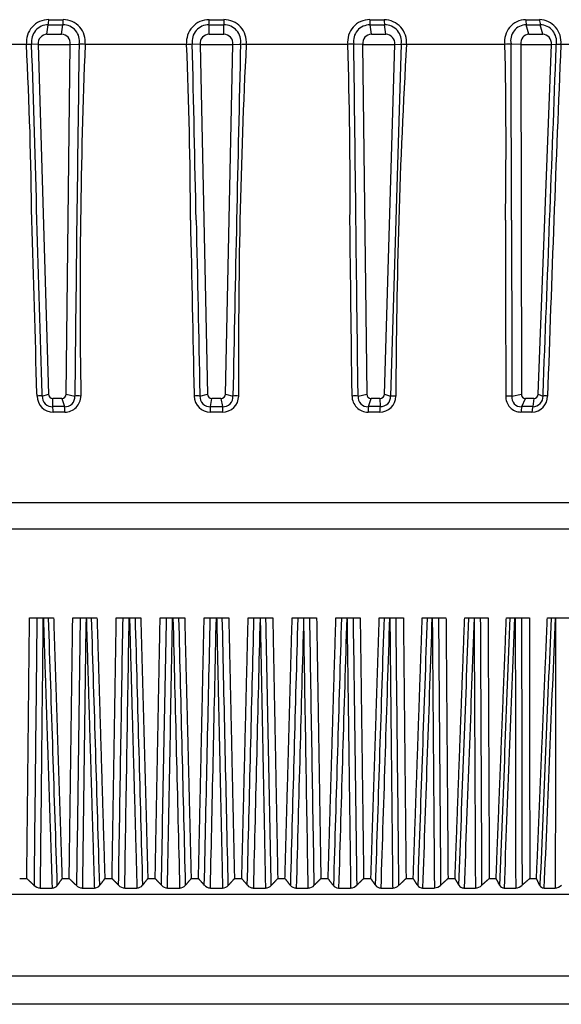
# Model space of a CAD drawing. Extents: x -311 to 296, y -570 to 386.
# Drawn here: x 41 to 47, y 289 to 300 of the extents above; entities that cross this region are included whole.
import ezdxf

# ---------------------------------------------------------------- set-up
doc = ezdxf.new("R2010")
doc.units = 0
doc.layers.add('DEFAULT', color=7, linetype='CONTINUOUS')
doc.layers.add('DV18_デフォルト', color=7, linetype='CONTINUOUS')

# ---------------------------------------------------------------- blocks, each defined once
blk = doc.blocks.new('SE')
at = {"layer": 'DV18_デフォルト', "color": 7, "linetype": 'CONTINUOUS'}
for p, q in [((41.58, 299.808), (41.595, 299.915)), ((41.745, 299.808), (41.76, 299.915)), ((43.41, 299.808), (43.41, 299.915)), ((43.578, 299.808), (43.578, 299.915)), ((45.243, 299.808), (45.228, 299.915)), ((45.408, 299.808), (45.393, 299.915)), ((47.023, 299.808), (46.993, 299.915)), ((47.18, 299.808), (47.151, 299.915)), ((41.58, 299.808), (41.745, 299.808)), ((43.41, 299.808), (43.578, 299.808)), ((45.243, 299.808), (45.408, 299.808)), ((47.023, 299.808), (47.18, 299.808)), ((41.348, 299.694), (40.237, 299.694)), ((41.48, 299.694), (41.407, 299.698)), ((41.48, 299.694), (41.842, 299.694)), ((41.48, 299.694), (41.597, 295.746)), ((41.797, 295.746), (41.842, 299.694)), ((41.842, 299.694), (41.943, 299.698)), ((43.157, 299.694), (42.011, 299.694)), ((43.31, 299.694), (43.222, 299.698)), ((43.31, 299.694), (43.678, 299.694)), ((43.31, 299.694), (43.392, 295.746)), ((43.595, 295.746), (43.678, 299.694)), ((43.678, 299.694), (43.766, 299.698)), ((44.977, 299.694), (43.83, 299.694)), ((45.145, 299.694), (45.044, 299.698)), ((45.145, 299.694), (45.508, 299.694)), ((45.145, 299.694), (45.191, 295.746)), ((45.39, 295.746), (45.508, 299.694)), ((45.508, 299.694), (45.581, 299.698)), ((46.751, 299.694), (45.64, 299.694)), ((46.931, 299.694), (46.82, 299.698)), ((46.931, 299.694), (47.276, 299.694)), ((46.931, 299.694), (46.937, 295.746)), ((47.128, 295.746), (47.276, 299.694)), ((47.276, 299.694), (47.332, 299.698)), ((48.427, 299.694), (47.384, 299.694)), ((41.527, 295.724), (41.597, 295.746)), ((41.646, 295.605), (41.648, 295.696)), ((41.748, 295.696), (41.648, 295.696)), ((41.748, 295.696), (41.778, 295.605)), ((41.797, 295.746), (41.895, 295.724)), ((43.307, 295.724), (43.392, 295.746)), ((43.427, 295.605), (43.443, 295.696)), ((43.545, 295.696), (43.443, 295.696)), ((43.545, 295.696), (43.561, 295.605)), ((43.595, 295.746), (43.681, 295.724)), ((45.093, 295.724), (45.191, 295.746)), ((45.21, 295.605), (45.24, 295.696)), ((45.34, 295.696), (45.24, 295.696)), ((45.34, 295.696), (45.342, 295.605)), ((45.39, 295.746), (45.461, 295.724)), ((46.83, 295.724), (46.937, 295.746)), ((46.941, 295.605), (46.984, 295.696)), ((47.079, 295.696), (46.984, 295.696)), ((47.079, 295.696), (47.066, 295.605)), ((47.128, 295.746), (47.181, 295.724)), ((53.676, 294.52), (33.311, 294.52)), ((53.376, 294.22), (33.611, 294.22)), ((41.383, 293.22), (41.655, 293.22)), ((41.871, 293.22), (42.145, 293.22)), ((42.363, 293.22), (42.639, 293.22)), ((42.858, 293.22), (43.135, 293.22)), ((43.355, 293.22), (43.633, 293.22)), ((43.852, 293.22), (44.13, 293.22)), ((44.349, 293.22), (44.625, 293.22)), ((44.843, 293.22), (45.117, 293.22)), ((45.333, 293.22), (45.605, 293.22)), ((45.818, 293.22), (46.086, 293.22)), ((46.297, 293.22), (46.561, 293.22)), ((46.768, 293.22), (47.028, 293.22)), ((47.231, 293.22), (47.484, 293.22)), ((41.272, 290.278), (41.352, 290.278)), ((41.75, 290.278), (41.831, 290.278)), ((42.233, 290.278), (42.315, 290.278)), ((42.719, 290.278), (42.802, 290.278)), ((43.208, 290.278), (43.291, 290.278)), ((43.697, 290.278), (43.78, 290.278)), ((44.186, 290.278), (44.268, 290.278)), ((44.673, 290.278), (44.755, 290.278)), ((45.156, 290.278), (45.238, 290.278)), ((45.635, 290.278), (45.716, 290.278)), ((46.109, 290.278), (46.188, 290.278)), ((46.575, 290.278), (46.652, 290.278)), ((47.032, 290.278), (47.108, 290.278)), ((34.307, 290.101), (52.68, 290.101)), ((41.503, 290.171), (41.638, 290.171)), ((41.979, 290.171), (42.115, 290.171)), ((42.458, 290.171), (42.596, 290.171)), ((42.941, 290.171), (43.079, 290.171)), ((43.425, 290.171), (43.563, 290.171)), ((43.909, 290.171), (44.047, 290.171)), ((44.392, 290.171), (44.529, 290.171)), ((44.873, 290.171), (45.009, 290.171)), ((45.35, 290.171), (45.484, 290.171)), ((45.821, 290.171), (45.955, 290.171)), ((46.287, 290.171), (46.418, 290.171)), ((46.744, 290.171), (46.873, 290.171)), ((47.193, 290.171), (47.319, 290.171)), ((34.356, 289.181), (52.632, 289.181)), ((52.365, 288.858), (34.623, 288.858))]:
    blk.add_line(p, q, dxfattribs=at)
for centre, radius, start, end in [((41.6, 299.72), 0.253, 90.0811, 185.8174), ((41.594, 299.726), 0.189, 89.6383, 188.515), ((41.162, 299.979), 0.438, 351.623, 359.2048), ((41.677, 307.656), 7.742, 269.3886, 270.6114), ((41.681, 307.568), 7.596, 269.3828, 270.6172), ((41.284, 299.969), 0.479, 353.5066, 0.4164), ((41.763, 299.731), 0.184, 349.5683, 90.8755), ((41.764, 299.724), 0.249, 353.1261, 90.2218), ((43.408, 299.72), 0.252, 89.4624, 185.9392), ((43.406, 299.728), 0.187, 88.8954, 189.088), ((34.149, 300.071), 9.262, 359.0323, 359.3893), ((43.494, 307.897), 7.982, 269.3979, 270.6021), ((43.494, 307.804), 7.832, 269.3922, 270.6078), ((43.579, 299.72), 0.253, 354.0687, 90.5297), ((52.839, 300.071), 9.262, 180.6107, 180.9677), ((43.581, 299.728), 0.187, 350.9001, 91.1165), ((45.224, 299.724), 0.249, 89.7497, 186.9024), ((45.225, 299.731), 0.183, 89.1142, 190.442), ((45.307, 307.568), 7.596, 269.3828, 270.6172), ((45.704, 299.969), 0.479, 179.5836, 186.4935), ((45.31, 307.656), 7.742, 269.3886, 270.6114), ((45.826, 299.979), 0.438, 180.7952, 188.377), ((45.388, 299.719), 0.253, 354.2172, 89.8843), ((45.394, 299.726), 0.189, 351.5022, 90.3445), ((46.99, 299.73), 0.242, 91.0254, 188.6892), ((46.994, 299.737), 0.178, 90.3938, 192.5523), ((47.228, 299.972), 0.242, 179.8554, 193.641), ((47.064, 306.888), 6.916, 269.3532, 270.6468), ((47.072, 306.963), 7.049, 269.3593, 270.6407), ((47.134, 299.722), 0.251, 353.5941, 88.2373), ((47.376, 299.977), 0.233, 181.0339, 195.3788), ((47.146, 299.726), 0.189, 351.3955, 88.5305), ((41.008, 304.91), 5.227, 273.7336, 274.3794), ((-7.439, 297.218), 48.85, 0.5774, 2.9058), ((-969.757, 268.09), 1011.658, 1.677775, 1.790431), ((1188.595, 283.679), 1146.764, 179.199609, 179.398184), ((41.489, 291.759), 7.952, 86.2354, 86.7246), ((112.837, 296.844), 70.883, 177.69592, 180.90559), ((42.723, 306.882), 7.201, 273.456, 273.9683), ((-4.579, 297.663), 47.779, 0.0558, 2.4358), ((-793.722, 280.613), 837.161, 1.170235, 1.306342), ((1353.137, 269.479), 1309.72, 178.677881, 178.851777), ((113.993, 296.197), 70.25, 177.14705, 180.3862), ((44.265, 306.882), 7.201, 266.0317, 266.544), ((45.499, 291.759), 7.952, 93.2754, 93.7646), ((-3.191, 298.103), 48.194, 359.5323, 1.8915), ((-687.91, 289.689), 733.023, 0.626954, 0.782372), ((1626.167, 249.928), 1581.369, 178.196449, 178.340505), ((117.346, 295.542), 71.826, 176.68578, 179.85452), ((45.98, 304.91), 5.227, 265.6206, 266.2664), ((47.049, 295.327), 4.377, 92.9921, 93.8999), ((-3.404, 298.565), 50.168, 359.0232, 1.2894), ((-623.306, 296.955), 670.132, 0.064508, 0.2345), ((530.695, 279.362), 483.739, 177.59115, 178.06171), ((47.502, 301.476), 1.786, 264.5453, 266.2039), ((41.499, 294.484), 1.241, 88.6851, 91.4111), ((41.651, 295.726), 0.183, 180.6644, 270.011), ((41.64, 295.717), 0.113, 176.714, 273.1721), ((41.786, 295.713), 0.109, 265.7542, 5.4901), ((41.782, 295.723), 0.18, 269.7206, 0.3283), ((41.927, 294.074), 1.651, 88.7788, 91.1374), ((43.276, 294.24), 1.485, 88.8006, 91.2883), ((43.426, 295.726), 0.183, 180.6218, 270.5699), ((43.419, 295.716), 0.112, 176.071, 274.1297), ((43.562, 295.726), 0.183, 269.4404, 359.3681), ((43.569, 295.716), 0.112, 265.8659, 3.9334), ((43.712, 294.24), 1.485, 88.712, 91.1997), ((45.06, 294.074), 1.651, 88.8629, 91.2215), ((45.205, 295.723), 0.18, 179.6451, 270.3062), ((45.202, 295.713), 0.109, 174.508, 274.2476), ((45.336, 295.726), 0.184, 270.0605, 359.2648), ((45.348, 295.718), 0.113, 266.9025, 3.2114), ((45.489, 294.484), 1.24, 88.5909, 91.318), ((46.797, 294.006), 1.718, 88.8848, 91.1978), ((46.935, 295.717), 0.174, 177.7524, 269.1245), ((46.934, 295.709), 0.105, 172.0358, 273.4269), ((47.052, 295.724), 0.181, 271.5514, 0.078), ((47.069, 295.717), 0.113, 268.8261, 3.3815), ((47.206, 294.777), 0.948, 88.3796, 91.5105), ((41.712, 287.083), 8.522, 89.5577, 90.4423), ((41.226, 295.539), 0.425, 0.5295, 8.8837), ((41.716, 287.185), 8.358, 89.5534, 90.4466), ((41.324, 295.545), 0.458, 359.6572, 7.4099), ((43.494, 286.818), 8.786, 89.5644, 90.4356), ((32.374, 295.458), 11.054, 0.4385, 0.7587), ((43.494, 286.926), 8.617, 89.5601, 90.4399), ((54.614, 295.458), 11.054, 179.2413, 179.5615), ((45.664, 295.545), 0.458, 172.5901, 180.3428), ((45.271, 287.185), 8.358, 89.5534, 90.4466), ((45.276, 287.083), 8.522, 89.5577, 90.4423), ((45.762, 295.539), 0.425, 171.1163, 179.4705), ((47.166, 295.543), 0.233, 164.8051, 180.1475), ((46.995, 287.933), 7.61, 89.532, 90.4681), ((47.004, 287.846), 7.759, 89.5365, 90.4635), ((47.284, 295.54), 0.227, 163.4533, 179.2934), ((41.507, 290.278), 0.106, 224.949, 267.7278), ((41.639, 290.243), 0.0713, 269.3078, 325.8173), ((41.982, 290.274), 0.103, 224.1278, 268.0899), ((42.115, 290.247), 0.0761, 269.6896, 323.8684), ((42.461, 290.27), 0.0989, 223.1818, 268.4496), ((42.595, 290.252), 0.0808, 270.0612, 322.1304), ((42.943, 290.266), 0.0947, 222.1013, 268.8098), ((43.078, 290.257), 0.0855, 270.4235, 320.5837), ((43.426, 290.262), 0.0902, 220.8748, 269.1731), ((43.562, 290.261), 0.0901, 270.7784, 319.2109), ((43.91, 290.257), 0.0856, 219.4893, 269.5421), ((44.045, 290.266), 0.0944, 271.1277, 317.9972), ((44.392, 290.252), 0.0809, 217.9299, 269.9187), ((44.527, 290.27), 0.0986, 271.4741, 316.9293), ((44.872, 290.247), 0.0761, 216.1793, 270.3046), ((45.006, 290.274), 0.102, 271.8201, 315.996), ((45.349, 290.243), 0.0712, 214.2179, 270.7006), ((45.48, 290.277), 0.106, 272.1685, 315.1875), ((45.82, 290.238), 0.0664, 212.0238, 271.1067), ((45.95, 290.281), 0.109, 272.5224, 314.4956), ((46.285, 290.233), 0.0616, 209.572, 271.5212), ((46.412, 290.283), 0.112, 272.885, 313.913), ((46.742, 290.228), 0.0569, 206.8351, 271.9399), ((46.867, 290.286), 0.115, 273.2598, 313.4339), ((47.191, 290.224), 0.0523, 203.7675, 272.371), ((47.312, 290.288), 0.117, 273.6507, 313.0533)]:
    blk.add_arc(centre, radius, start, end, dxfattribs=at)
for centre, major_axis, ratio, start_param, end_param in [((41.579, 299.706), (-0.017, -0.1), 0.972524, 3.307947, 4.995741), ((41.744, 299.706), (-0.017, -0.1), 0.972524, 1.620154, 3.307947), ((43.41, 299.706), (0, -0.102), 0.989079, 3.141593, 4.829386), ((43.578, 299.706), (0, 0.102), 0.989079, 4.595392, 6.283185), ((45.244, 299.706), (0.017, -0.1), 0.972524, 2.975238, 4.663031), ((45.409, 299.706), (-0.017, 0.1), 0.972524, 4.429037, 6.116831), ((47.024, 299.706), (0.013, -0.101), 0.927273, 3.02187, 4.709663), ((47.182, 299.706), (-0.013, 0.101), 0.927273, 4.475669, 6.163462), ((41.649, 295.749), (0.0153, 0.0508), 0.966289, 1.902927, 3.424304), ((41.746, 295.749), (-0.0239, 0.0477), 0.954127, 2.69534, 4.216717), ((43.445, 295.749), (0.0287, 0.0449), 0.969327, 2.174956, 3.696333), ((43.543, 295.749), (-0.0287, 0.0449), 0.969327, 2.586853, 4.108229), ((45.242, 295.749), (0.0239, 0.0477), 0.954127, 2.066468, 3.587845), ((45.339, 295.749), (-0.0153, 0.0508), 0.966289, 2.858881, 4.380257), ((46.986, 295.749), (0.0149, 0.0511), 0.915333, 1.881049, 3.402426), ((47.079, 295.749), (-0.0031, 0.0528), 0.926663, 3.087091, 4.608467), ((1942.163, 332.435), (-82.565, -5253.091), 0.361649, -1.557647, -1.557073), ((4560.452, 382.263), (-199.939, -7991.947), 0.564982, -1.545522, -1.545141), ((-2487.285, 371.849), (303.76, -7358.758), 0.342737, 1.545555, 1.545965), ((8492.182, 478.701), (-673.862, -11245.341), 0.749178, -1.509455, -1.509187), ((4442.735, 382.628), (-226.702, -8007.804), 0.548993, -1.544092, -1.543711), ((-2721.433, 373.494), (295.539, -7434.182), 0.370837, 1.544852, 1.545258), ((7979.555, 473.77), (-641.266, -11098.103), 0.713037, -1.513364, -1.513092), ((4278.752, 382.283), (-248.963, -7992.535), 0.529367, -1.543166, -1.542785), ((-2911.442, 373.926), (282.708, -7453.842), 0.395461, 1.544567, 1.544972), ((7789.047, 476.677), (-661.344, -11186.372), 0.69021, -1.513626, -1.513357), ((4116.513, 382.21), (-269.842, -7989.225), 0.509124, -1.542465, -1.542083), ((-5110.074, 417.099), (429.868, -9404.641), 0.546584, 1.532326, 1.53265), ((-3064.257, 373.547), (266.245, -7436.589), 0.41706, 1.54466, 1.545065), ((7549.301, 479.14), (-672.679, -11261), 0.664232, -1.514641, -1.514373), ((3977.861, 382.939), (-291.225, -8021.162), 0.489653, -1.541837, -1.541457), ((-3219.001, 373.467), (249.192, -7432.953), 0.43822, 1.544905, 1.545311), ((7033.648, 475.133), (-646.149, -11141.64), 0.625169, -1.518239, -1.517968), ((3769.487, 382.299), (-306.247, -7993.068), 0.465177, -1.541832, -1.541451), ((-3368.116, 373.473), (230.85, -7433.277), 0.458406, 1.545359, 1.545765), ((1516.367, 332.524), (-169.95, -5258.63), 0.279417, -1.554292, -1.553719), ((3599.779, 382.849), (-323.312, -8017.206), 0.442475, -1.541776, -1.541396), ((-5877.709, 418.395), (385.246, -9453.165), 0.625368, 1.531756, 1.532078), ((-3524.967, 373.87), (211.943, -7451.454), 0.478484, 1.54596, 1.546365), ((6210.978, 473.503), (-629.176, -11093.919), 0.553734, -1.523159, -1.522887), ((3399.681, 382.901), (-337.159, -8019.511), 0.417284, -1.542073, -1.541693), ((-3553.034, 371.608), (184.47, -7347.789), 0.489234, 1.547436, 1.547847), ((5813.134, 473.768), (-625.043, -11102.753), 0.517467, -1.525418, -1.525146), ((3181.398, 382.698), (-348.778, -8010.677), 0.3904, -1.542632, -1.542251), ((-3770.589, 373.761), (166.58, -7446.692), 0.512086, 1.548121, 1.548526), ((5391.618, 473.806), (-619.938, -11104.645), 0.47944, -1.52778, -1.527508), ((2967.47, 382.87), (-360.27, -8018.328), 0.36326, -1.543297, -1.542917), ((-3792.934, 371.944), (137.4, -7363.539), 0.521072, 1.549973, 1.550383), ((5037.387, 476.897), (-624.329, -11198.922), 0.443755, -1.529665, -1.529396), ((2710.763, 381.89), (-367.26, -7975.396), 0.332971, -1.544348, -1.543965), ((-4010.717, 374.401), (115.993, -7476.036), 0.542495, 1.551117, 1.551521), ((4639.609, 479.383), (-625.816, -11274.287), 0.405513, -1.531782, -1.531514), ((2510.575, 383.102), (-379.633, -8028.705), 0.305751, -1.545146, -1.544766), ((-4045.932, 373.341), (85.558, -7427.876), 0.550899, 1.553258, 1.553664), ((4127.167, 477.774), (-616.238, -11226.565), 0.361661, -1.53451, -1.534242), ((2261.563, 382.838), (-386.903, -8017.26), 0.275087, -1.546344, -1.545964), ((-6819.183, 417.745), (170.388, -9431.044), 0.727852, 1.544121, 1.544444)]:
    blk.add_ellipse(centre, major_axis=major_axis, ratio=ratio, start_param=start_param, end_param=end_param, dxfattribs=at)
for points, knots in [([(47.181, 295.724), (47.182, 295.733), (47.182, 295.742), (47.207, 296.402), (47.232, 297.053), (47.281, 298.357), (47.306, 299.009), (47.331, 299.662), (47.331, 299.663), (47.331, 299.675), (47.332, 299.687), (47.332, 299.698)], [0, 0, 0, 0, 0.006772, 0.006772, 0.498683, 0.498683, 0.991289, 0.991289, 0.992017, 0.992017, 1, 1, 1, 1]), ([(41.468, 295.724), (41.468, 295.733), (41.467, 295.742), (41.448, 296.404), (41.428, 297.057), (41.408, 297.71)], [0, 0, 0, 0, 0.013544, 0.013544, 1, 1, 1, 1]), ([(41.527, 295.724), (41.527, 295.733), (41.526, 295.742), (41.506, 296.404), (41.487, 297.057), (41.467, 297.71)], [0, 0, 0, 0, 0.013544, 0.013544, 1, 1, 1, 1]), ([(43.2, 297.71), (43.214, 297.057), (43.228, 296.404), (43.242, 295.742), (43.243, 295.733), (43.243, 295.724)], [0, 0, 0, 0, 0.986456, 0.986456, 1, 1, 1, 1]), ([(43.265, 297.71), (43.279, 297.057), (43.293, 296.404), (43.307, 295.742), (43.307, 295.733), (43.307, 295.724)], [0, 0, 0, 0, 0.986456, 0.986456, 1, 1, 1, 1]), ([(45.025, 295.724), (45.025, 295.733), (45.025, 295.742), (45.017, 296.404), (45.009, 297.057), (45.001, 297.71)], [0, 0, 0, 0, 0.013544, 0.013544, 1, 1, 1, 1]), ([(45.093, 295.724), (45.093, 295.733), (45.093, 295.742), (45.085, 296.404), (45.077, 297.057), (45.069, 297.71)], [0, 0, 0, 0, 0.013544, 0.013544, 1, 1, 1, 1]), ([(46.757, 297.71), (46.758, 297.057), (46.76, 296.404), (46.761, 295.742), (46.761, 295.733), (46.761, 295.724)], [0, 0, 0, 0, 0.986456, 0.986456, 1, 1, 1, 1]), ([(46.826, 297.71), (46.827, 297.057), (46.829, 296.404), (46.83, 295.742), (46.83, 295.733), (46.83, 295.724)], [0, 0, 0, 0, 0.986456, 0.986456, 1, 1, 1, 1])]:
    blk.add_open_spline(points, degree=3, knots=knots, dxfattribs=at)
for points in [[(41.352, 290.278), (41.368, 291.749), (41.383, 293.22)], [(41.655, 293.22), (41.702, 291.749), (41.75, 290.278)], [(41.831, 290.278), (41.851, 291.749), (41.871, 293.22)], [(42.145, 293.22), (42.189, 291.749), (42.233, 290.278)], [(42.315, 290.278), (42.339, 291.749), (42.363, 293.22)], [(42.639, 293.22), (42.679, 291.749), (42.719, 290.278)], [(42.802, 290.278), (42.83, 291.749), (42.858, 293.22)], [(43.135, 293.22), (43.172, 291.749), (43.208, 290.278)], [(43.291, 290.278), (43.323, 291.749), (43.355, 293.22)], [(43.633, 293.22), (43.665, 291.749), (43.697, 290.278)], [(43.78, 290.278), (43.816, 291.749), (43.852, 293.22)], [(44.13, 293.22), (44.158, 291.749), (44.186, 290.278)], [(44.268, 290.278), (44.308, 291.749), (44.349, 293.22)], [(44.625, 293.22), (44.649, 291.749), (44.673, 290.278)], [(44.755, 290.278), (44.799, 291.749), (44.843, 293.22)], [(45.117, 293.22), (45.137, 291.749), (45.156, 290.278)], [(45.238, 290.278), (45.285, 291.749), (45.333, 293.22)], [(45.605, 293.22), (45.62, 291.749), (45.635, 290.278)], [(45.716, 290.278), (45.767, 291.749), (45.818, 293.22)], [(46.086, 293.22), (46.098, 291.749), (46.109, 290.278)], [(46.188, 290.278), (46.242, 291.749), (46.297, 293.22)], [(46.561, 293.22), (46.568, 291.749), (46.575, 290.278)], [(46.652, 290.278), (46.71, 291.749), (46.768, 293.22)], [(47.028, 293.22), (47.03, 291.749), (47.032, 290.278)], [(47.108, 290.278), (47.169, 291.749), (47.231, 293.22)], [(41.432, 290.203), (41.392, 290.24), (41.352, 290.278)], [(41.75, 290.278), (41.724, 290.24), (41.698, 290.203)], [(41.908, 290.203), (41.87, 290.24), (41.831, 290.278)], [(42.233, 290.278), (42.205, 290.24), (42.177, 290.203)], [(42.389, 290.203), (42.352, 290.24), (42.315, 290.278)], [(42.719, 290.278), (42.689, 290.24), (42.659, 290.203)], [(42.873, 290.203), (42.837, 290.24), (42.802, 290.278)], [(43.208, 290.278), (43.176, 290.24), (43.144, 290.203)], [(43.358, 290.203), (43.324, 290.24), (43.291, 290.278)], [(43.697, 290.278), (43.664, 290.24), (43.63, 290.203)], [(43.844, 290.203), (43.812, 290.24), (43.78, 290.278)], [(44.186, 290.278), (44.151, 290.24), (44.115, 290.203)], [(44.328, 290.203), (44.298, 290.24), (44.268, 290.278)], [(44.673, 290.278), (44.636, 290.24), (44.599, 290.203)], [(44.811, 290.203), (44.783, 290.24), (44.755, 290.278)], [(45.156, 290.278), (45.118, 290.24), (45.079, 290.203)], [(45.29, 290.203), (45.264, 290.24), (45.238, 290.278)], [(45.635, 290.278), (45.596, 290.24), (45.556, 290.203)], [(45.764, 290.203), (45.74, 290.24), (45.716, 290.278)], [(46.109, 290.278), (46.067, 290.24), (46.026, 290.203)], [(46.232, 290.203), (46.21, 290.24), (46.188, 290.278)], [(46.575, 290.278), (46.532, 290.24), (46.49, 290.203)], [(46.692, 290.203), (46.672, 290.24), (46.652, 290.278)], [(47.032, 290.278), (46.989, 290.24), (46.945, 290.203)], [(47.143, 290.203), (47.126, 290.24), (47.108, 290.278)]]:
    blk.add_open_spline(points, degree=2, dxfattribs=at)
for points, weights in [([(41.539, 293.22), (41.589, 291.696), (41.638, 290.171)], [1, 1.00000001746, 1]), ([(42.024, 293.22), (42.069, 291.696), (42.115, 290.171)], [1, 1.00000001742, 1]), ([(42.512, 293.22), (42.554, 291.696), (42.596, 290.171)], [1, 1.00000001735, 1]), ([(43.496, 293.22), (43.529, 291.696), (43.563, 290.171)], [1, 1.00000001746, 1]), ([(43.988, 293.22), (44.018, 291.696), (44.047, 290.171)], [1, 1.00000001735, 1]), ([(44.968, 293.22), (44.989, 291.696), (45.009, 290.171)], [1, 1.00000001735, 1]), ([(45.452, 293.22), (45.468, 291.696), (45.484, 290.171)], [1, 1.00000001742, 1]), ([(45.931, 293.22), (45.943, 291.696), (45.955, 290.171)], [1, 1.00000001739, 1]), ([(46.403, 293.22), (46.411, 291.696), (46.418, 290.171)], [1, 1.00000001738, 1]), ([(46.868, 293.22), (46.871, 291.696), (46.873, 290.171)], [1, 1.00000001736, 1])]:
    blk.add_rational_spline(points, weights, degree=2, dxfattribs=at)

msp = doc.modelspace()

# ---------------------------------------------------------------- block references
at = {"layer": 'DEFAULT'}
msp.add_blockref('SE', (0, 0), dxfattribs=at)

doc.saveas('drawing.dxf')
